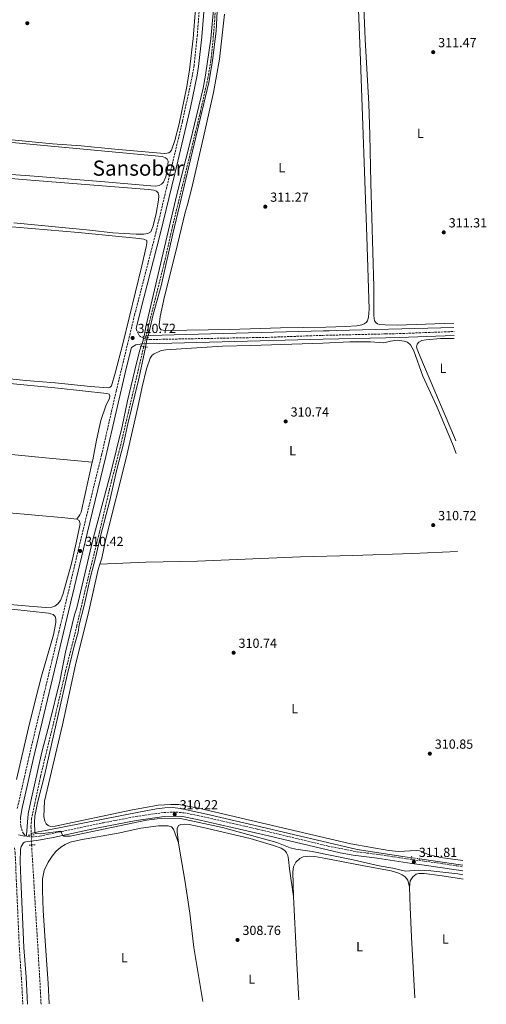
# Model space of a CAD drawing. Units: metres. Extents: x 611488 to 614973, y 4689996 to 4692364.
# Drawn here: x 614618 to 614973, y 4690046 to 4690793 of the extents above; entities that cross this region are included whole.
import ezdxf
from ezdxf.enums import TextEntityAlignment as Align

# ---------------------------------------------------------------- set-up
doc = ezdxf.new("R2010")
doc.units = ezdxf.units.M
doc.header["$MEASUREMENT"] = 0
for name, pattern in [('DGN Style 2', [1.7399219301090239, 1.043953158065414, -0.6959687720436097]), ('DGN Style 3', [2.435890702152634, 1.739921930109024, -0.6959687720436097]), ('DGN Style 5', [1.217945351076317, 0.5219765790327072, -0.6959687720436097])]:
    doc.linetypes.add(name, pattern=pattern)
for name, color, linetype, lineweight in [('Acequia sin especificar', 4, 'Continuous', 0), ('Barranco lineal', 142, 'DGN Style 3', 13), ('Barranco lineal no visto', 142, 'DGN Style 5', 0), ('Camino', 7, 'DGN Style 3', 0), ('Canal lineal sin especificar no visto', 4, 'DGN Style 5', 0), ('Cota de punto acotado terreno', 7, 'Continuous', 0), ('Curva de nivel intermedia', 30, 'Continuous', 0), ('Etiqueta de uso rústico', 92, 'Continuous', 0), ('Línea de cambio de uso (parcela vista)', 92, 'Continuous', 0), ('Margen derecho', 7, 'Continuous', 0), ('Pontón-alcantarilla (pasos de agua)', 1, 'DGN Style 2', 0), ('Punto acotado terreno (símbolo)', 7, 'Continuous', 0), ('Texto de Área (paraje) menor', 7, 'Continuous', 0)]:
    doc.layers.add(name, color=color, linetype=linetype, lineweight=lineweight)
doc.styles.add('Style-Arial', font='arial.ttf')

# ---------------------------------------------------------------- blocks, each defined once
blk = doc.blocks.new('5PATER')
at = {"layer": 'Punto acotado terreno (símbolo)', "linetype": 'Continuous', "lineweight": 0}
h = blk.add_hatch(color=51, dxfattribs=at)
edge = h.paths.add_edge_path()
edge.add_ellipse((0, 0), major_axis=(-0.1095731443231308, -0.1110710700762829), ratio=0.9994222409660317, start_angle=0, end_angle=360)

msp = doc.modelspace()

# ---------------------------------------------------------------- linework, layer by layer
at = {"layer": 'Acequia sin especificar', "color": 4, "linetype": 'Continuous', "lineweight": 0, "elevation": 311.9700000000012, "flags": 128}
msp.add_lwpolyline([(614947.9900000002, 4690559.460000001), (614848.9600000001, 4690556.939999999)], dxfattribs=at)
at = {"layer": 'Acequia sin especificar', "color": 4, "linetype": 'Continuous', "lineweight": 0, "extrusion": (0.3174410882015175, -0.006786151471875398, 0.9482537127107056), "elevation": 163643.3197704293, "flags": 128}
msp.add_lwpolyline([(4702626.540560665, -487742.3132120445), (4702626.540560665, -487737.8724576042)], dxfattribs=at)
at = {"layer": 'Acequia sin especificar', "color": 4, "linetype": 'Continuous', "lineweight": 0, "extrusion": (-0.001781752680053883, 0.0002604806768339552, 0.9999983787522879), "elevation": 437.6560949628642, "flags": 128}
msp.add_lwpolyline([(614954.2791695206, 4690151.345112862), (614921.3091149497, 4690156.165113023)], dxfattribs=at)
at = {"layer": 'Acequia sin especificar', "color": 4, "linetype": 'Continuous', "lineweight": 0}
for points in [[(614848.9600000001, 4690556.939999999, 311.9700000000012), (614801.54, 4690555.699999999, 311.8399999999965), (614744.4699999997, 4690554.180000001, 311.0399999999936), (614717.6500000004, 4690553.480000001, 311.0399999999936), (614714.3200000003, 4690553.619999999, 309.570000000007)], [(614915.7100000001, 4690157, 311.5899999999965), (614909.0899999999, 4690157.970000001, 311.5800000000018), (614874.4400000004, 4690163.350000001, 311.7899999999936), (614796.0700000003, 4690181.58, 310.9900000000052), (614760.1399999997, 4690190.09, 310.9900000000052), (614740.3700000001, 4690194.439999999, 310.9900000000052), (614734.4299999997, 4690195.060000001, 310.9900000000052), (614728.5599999996, 4690194.890000001, 310.9900000000052), (614722.2000000002, 4690194.100000001, 310.9900000000052), (614709.9199999999, 4690191.930000001, 310.9900000000052), (614638, 4690177.609999999, 310.7299999999959), (614632.2400000002, 4690176.539999999, 310.320000000007), (614627.1299999999, 4690175.34, 308.8300000000018)]]:
    msp.add_polyline3d(points, dxfattribs=at)
at = {"layer": 'Barranco lineal', "color": 142, "linetype": 'DGN Style 3', "lineweight": 13, "extrusion": (0.001633949849161108, 0.006535799387987456, 0.999977306509628), "elevation": 31970.49282413571, "flags": 128}
msp.add_lwpolyline([(614712.9935520195, 4690444.848443337), (614712.6335361599, 4690443.408412581)], dxfattribs=at)
at = {"layer": 'Barranco lineal', "color": 142, "linetype": 'DGN Style 3', "lineweight": 13, "extrusion": (0.002299820918605331, -0.04369659713547568, 0.9990422004212446), "elevation": -203222.6357932503, "flags": 128}
msp.add_lwpolyline([(860287.7551978463, 4646947.047558215), (860287.7551978463, 4646945.904885908)], dxfattribs=at)
at = {"layer": 'Barranco lineal', "color": 142, "linetype": 'DGN Style 3', "lineweight": 13, "extrusion": (0.1876077886210785, 0.009041339207809905, 0.9822024087905904), "elevation": 158016.9063449817, "flags": 128}
msp.add_lwpolyline([(4655143.345762808, -824682.6693519386), (4655039.850337235, -824684.0536153333), (4655022.400108008, -824684.0536153333)], dxfattribs=at)
at = {"layer": 'Barranco lineal', "color": 142, "linetype": 'DGN Style 3', "lineweight": 13}
for points in [[(614767.79, 4690812.67, 309.5800000000018), (614765.5499999998, 4690782.9, 309.5800000000018), (614763.4400000004, 4690762.09, 309.5800000000018), (614761.1799999997, 4690748.76, 309.5800000000018), (614755.4800000006, 4690723.16, 309.5800000000018), (614734.3499999996, 4690636.359999999, 309.5800000000018), (614728.0199999996, 4690608.17, 309.3099999999977), (614714.3200000003, 4690553.619999999, 309.570000000007)], [(614712.4600000001, 4690544.91, 309.0399999999936), (614694.5199999996, 4690468.42, 309.0399999999936), (614686.54, 4690436.980000001, 309.0399999999936), (614678.8499999996, 4690404.09, 309.0399999999936), (614668.6699999999, 4690362.960000001, 309.0399999999936), (614661.7400000002, 4690333.180000001, 309.0399999999936), (614653.1900000004, 4690298.83, 309.0399999999936), (614644.9000000004, 4690263.02, 309.0399999999936), (614634.1299999999, 4690218.779999999, 309.0399999999936), (614627.3300000001, 4690186.880000001, 309.0399999999936), (614626.8300000001, 4690180.67, 309.0399999999936), (614627.1299999999, 4690175.34, 308.8300000000018)]]:
    msp.add_polyline3d(points, dxfattribs=at)
at = {"layer": 'Barranco lineal no visto', "color": 142, "linetype": 'DGN Style 5', "lineweight": 0, "extrusion": (-0.01466102949980582, -0.07105712297572554, 0.9973644968056655), "elevation": -342000.7184788989, "flags": 128}
msp.add_lwpolyline([(-345791.7112830228, 4705594.192312941), (-345791.7112830228, 4705586.749564793)], dxfattribs=at)
at = {"layer": 'Barranco lineal no visto', "color": 142, "linetype": 'DGN Style 5', "lineweight": 0, "extrusion": (0.001492198468285226, -0.08620315773110017, 0.9962764621032248), "elevation": -403083.0503514837, "flags": 128}
msp.add_lwpolyline([(695711.0666228341, 4661431.173332702), (695711.0666228342, 4661438.712530272)], dxfattribs=at)
at = {"layer": 'Camino', "color": 7, "linetype": 'DGN Style 3', "lineweight": 0}
for points in [[(614616.4599999998, 4690194.25, 310.320000000007), (614626.1999999986, 4690237.199999999, 310.320000000007), (614648.0199999984, 4690328.340000001, 310.1900000000024), (614664.8899999994, 4690399.399999999, 310.4600000000065), (614680.3599999992, 4690462.280000002, 310.5800000000018), (614691.4699999981, 4690510.850000002, 310.7200000000012), (614705.5599999987, 4690569.030000002, 310.7200000000012), (614721.5899999995, 4690631.04, 310.8600000000006), (614741.8700000015, 4690715.86, 310.9900000000052), (614749.5499999992, 4690751.520000001, 311.2599999999948), (614750.64, 4690757.970000001, 311.2599999999948), (614753.0399999984, 4690780.440000001, 311.2599999999948), (614761.3999999979, 4690884.680000001, 310.9900000000052)], [(614706.6700000018, 4690558.680000001, 310.729999999996), (614707.8799999988, 4690555.300000001, 310.729999999996), (614708.9800000007, 4690553.489999998, 310.729999999996), (614710.6700000005, 4690552.050000001, 310.729999999996), (614713.7699999984, 4690550.660000001, 310.729999999996), (614716.8799999976, 4690550.320000002, 310.729999999996), (614806.6600000004, 4690551.980000001, 310.9700000000011), (614848.5599999988, 4690553.480000001, 311.2599999999948), (614896.3, 4690554.580000004, 311.2499999999999), (614906.5100000004, 4690554.81, 311.2499999999999), (614948.0399999977, 4690556.399999999, 311.3500000000058)], [(614618.7899999989, 4690187.27, 310.2400000000054), (614619.0799999973, 4690181.480000001, 310.1000000000059), (614620.32, 4690176.760000002, 310.1000000000059), (614621.1400000004, 4690175.380000001, 310.1000000000059), (614622.5500000007, 4690173.850000001, 310.1000000000059), (614624.2299999993, 4690173.180000002, 310.1000000000059), (614627.1499999985, 4690172.79, 309.9499999999971), (614633.3399999999, 4690173.25, 309.9499999999971), (614681.8099999976, 4690183.530000002, 310.0800000000017), (614706.1900000012, 4690188.220000001, 310.0800000000017), (614727.6299999988, 4690191.280000002, 309.9499999999971), (614736.9999999988, 4690191.660000003, 309.9499999999971), (614743.0000000001, 4690191.060000001, 309.9499999999971), (614753.6399999997, 4690189.050000001, 309.9499999999971), (614780.3399999988, 4690182.910000001, 310.0000000000001), (614798.7700000001, 4690178.720000001, 310.4799999999959), (614852.41, 4690165.850000001, 310.7599999999947), (614874.4299999988, 4690161.480000002, 310.9400000000024), (614890.1199999999, 4690159.52, 311.5200000000042), (614902.6999999994, 4690157.590000001, 311.6600000000036), (614916.5199999994, 4690155.470000001, 311.8099999999976), (614925.6599999992, 4690154.390000002, 311.7100000000065), (614950.0599999984, 4690150.840000001, 310.9199999999982), (614954.7199999987, 4690150.100000002, 310.9700000000011)], [(614614.3200000008, 4690164.41, 309.2599999999949), (614614.7899999979, 4690160.930000001, 309.1300000000047), (614615.2899999986, 4690150.920000004, 308.4600000000065), (614615.7100000011, 4690140.420000004, 308.2899999999936), (614618.0300000012, 4690088.66, 308.1600000000035), (614619.579999998, 4690065.989999998, 308.1600000000035), (614620.7199999979, 4690045.730000001, 308.2400000000052)]]:
    msp.add_polyline3d(points, dxfattribs=at)
at = {"layer": 'Canal lineal sin especificar no visto', "color": 4, "linetype": 'DGN Style 5', "lineweight": 0, "extrusion": (-0.001626374280845869, 0.0002377424199787085, 0.9999986491917079), "elevation": 426.5557587296437, "flags": 128}
msp.add_lwpolyline([(614921.4235149825, 4690156.151136835), (614915.40350668, 4690157.031136861)], dxfattribs=at)
at = {"layer": 'Curva de nivel intermedia', "color": 30, "linetype": 'Continuous', "lineweight": 0, "elevation": 310, "flags": 128}
for points in [[(614641.0500000013, 4690259.210000001), (614648.7000000001, 4690290.880000001), (614653.0800000011, 4690312.980000001), (614659.9100000019, 4690341.41), (614661.6900000009, 4690346.689999999), (614673.8300000002, 4690398.190000001), (614687.5800000011, 4690449.3), (614696.0200000011, 4690484.279999998), (614700.2000000009, 4690503.840000001), (614707.0800000008, 4690532.489999998), (614709.4900000005, 4690542.189999999), (614711.5500000011, 4690547.970000001), (614712.7900000017, 4690552.82), (614714.1500000006, 4690560.02), (614737.5700000009, 4690660.300000001), (614747.7800000012, 4690700.220000002), (614757.4999999999, 4690741.039999999), (614759.3600000016, 4690750.869999998), (614763.4100000019, 4690778.499999999), (614767.0599999996, 4690817.859999998)], [(614768.8400000011, 4690809.470000001), (614767.4500000008, 4690784.51), (614764.7400000017, 4690761.960000001), (614761.8700000017, 4690745.499999999), (614734.5100000009, 4690630.62), (614725.6700000007, 4690591.079999999), (614719.7499999999, 4690569.199999999), (614716.1199999999, 4690553.890000001), (614715.140000001, 4690551.630000001), (614713.5899999996, 4690542.989999999), (614708.5700000017, 4690519.569999999), (614700.3799999997, 4690486.24), (614697.2000000012, 4690471.199999998), (614691.7899999999, 4690450.67), (614686.64, 4690428.199999999), (614679.6999999998, 4690401.119999998), (614675.8700000009, 4690384.73), (614671.9300000003, 4690370.25), (614667.3200000013, 4690348.550000001), (614663.4900000002, 4690333.640000001), (614662.5800000007, 4690328.079999999), (614659.7000000017, 4690317.609999999), (614654.4400000002, 4690295.539999999), (614637.1900000012, 4690219.470000001), (614631.9200000007, 4690198.779999998), (614629.8900000011, 4690188.66), (614629.5700000015, 4690183.659999999), (614629.7700000004, 4690176.51), (614629.9100000011, 4690175.630000001), (614630.6300000009, 4690175.3), (614634.1, 4690175.199999999), (614649.6400000011, 4690177.17), (614650.8800000016, 4690174.039999999), (614651.730000001, 4690173.26), (614656.72, 4690173.34), (614714.6600000003, 4690185.49), (614722.5900000007, 4690186.42), (614739.0999999997, 4690186.890000001), (614744.0300000005, 4690186.069999999), (614772.1600000003, 4690179.849999999), (614813.5100000012, 4690168.439999998), (614823.5500000016, 4690164.509999999), (614827.9300000003, 4690163.51), (614840.310000001, 4690161.8), (614871.3399999997, 4690155.369999999), (614891.2999999999, 4690150.82), (614901.5300000004, 4690149.090000001), (614911.3200000004, 4690146.71), (614921.41, 4690147.49), (614930.3399999996, 4690147.13), (614950.9500000002, 4690144.680000001), (614954.8200000015, 4690144.019999999)], [(614617.4000000008, 4690174.350000001), (614622.2100000009, 4690173.329999999), (614623.150000002, 4690173.59), (614623.4699999995, 4690174.259999999), (614624.7500000001, 4690190.180000001), (614626.6600000013, 4690199.869999999), (614635.2000000018, 4690237.230000001), (614641.0500000013, 4690259.210000001)]]:
    msp.add_lwpolyline(points, dxfattribs=at)
at = {"layer": 'Línea de cambio de uso (parcela vista)', "color": 92, "linetype": 'Continuous', "lineweight": 0, "flags": 128}
for points, elevation in [([(614673.3399999999, 4690457.32), (614664.9199999999, 4690419.16), (614664.0499999998, 4690417.189999999), (614661.6600000003, 4690414)], 310.1900000000023), ([(614444.1500000004, 4690435.630000001), (614494.2000000002, 4690430.600000001), (614584.8499999996, 4690421.060000001), (614652.6500000004, 4690415.01), (614661.6600000003, 4690414)], 310.1900000000023), ([(614757.2599999999, 4690047.939999999), (614750.5899999999, 4690088.779999999), (614747.3899999997, 4690114.810000001), (614743.5499999998, 4690139.890000001), (614739.5099999999, 4690163.439999999), (614738.8799999999, 4690168.26)], 308.4100000000034)]:
    msp.add_lwpolyline(points, dxfattribs=dict(at, elevation=elevation))
at = {"layer": 'Línea de cambio de uso (parcela vista)', "color": 92, "linetype": 'Continuous', "lineweight": 0, "extrusion": (0.6915257618434129, 0.03865362173443568, 0.7213168639604225), "elevation": 606680.8173963802, "flags": 128}
msp.add_lwpolyline([(4648505.090118027, -631385.5658405242), (4648454.195909327, -631385.1904462953), (4648426.422623601, -631385.1904462953)], dxfattribs=at)
at = {"layer": 'Línea de cambio de uso (parcela vista)', "color": 92, "linetype": 'Continuous', "lineweight": 0}
for points in [[(614947.9400000004, 4690562.630000001, 311.5200000000041), (614904.9699999997, 4690561.32, 311.679999999993), (614895.75, 4690561.390000001, 311.679999999993), (614891.5999999996, 4690561.680000001, 311.679999999993), (614889.8899999997, 4690562.220000001, 311.679999999993), (614888.8399999999, 4690563.08, 311.679999999993), (614887.7800000003, 4690564.390000001, 311.679999999993), (614887.0800000001, 4690568.600000001, 311.679999999993), (614887.0599999996, 4690590.25, 311.679999999993), (614884.8300000001, 4690669.130000001, 311.679999999993), (614884.2100000001, 4690705.560000001, 311.6000000000058), (614883.4100000003, 4690729.140000001, 311.6300000000047), (614880.6699999999, 4690777.970000001, 311.6300000000047), (614879.1799999997, 4690815.100000001, 311.6300000000047), (614879.5999999996, 4690816.84, 311.6300000000047), (614881.0599999996, 4690818.859999999, 311.6000000000058), (614896.3600000005, 4690825.550000001, 311.6300000000047), (614904.4000000004, 4690829.480000001, 311.6300000000047), (614937.29, 4690847.51, 311.5200000000041), (614943.2100000001, 4690850.600000001, 311.4900000000052)], [(614773.7100000001, 4690797.26, 311.0599999999977), (614770.0499999998, 4690763.220000001, 311.0599999999977), (614765.3899999997, 4690737.730000001, 311.0599999999977), (614757.8499999996, 4690704, 311.3300000000018), (614748.8799999999, 4690665.51, 311.3300000000018), (614745.5, 4690651.84, 311.3300000000018), (614743.9500000002, 4690646.850000001, 311.3300000000018), (614736.5800000001, 4690616.02, 311.3300000000018), (614728.29, 4690582.939999999, 311.0599999999977), (614724.9100000003, 4690567.890000001, 311.0599999999977), (614724.25, 4690561.480000001, 311.0599999999977), (614724.5, 4690559.310000001, 311.0599999999977), (614725.8200000003, 4690557.67, 311.0599999999977), (614728.79, 4690557.050000001, 311.0599999999977), (614777.9199999999, 4690557.82, 311.0599999999977), (614816.4100000003, 4690559.289999999, 311.0599999999977), (614850.79, 4690559.75, 311.3300000000018), (614865.9900000002, 4690560.17, 311.3500000000058), (614874.2100000001, 4690560.800000001, 311.3500000000058), (614878.1200000001, 4690561.49, 311.3500000000058), (614879.8200000003, 4690562.15, 311.3500000000058), (614881.3700000001, 4690563.33, 311.3500000000058), (614882.25, 4690564.619999999, 311.3500000000058), (614883, 4690567.33, 311.3500000000058), (614883.4900000002, 4690573.480000001, 311.3500000000058), (614881.8899999997, 4690628.449999999, 311.0800000000018), (614877.1200000001, 4690762.02, 311.2200000000012), (614875.0099999999, 4690813.640000001, 311.3800000000047)], [(614752.4400000004, 4690811.180000001, 310.5899999999965), (614749.8799999999, 4690778.869999999, 310.5899999999965), (614747.2400000002, 4690755.100000001, 310.5899999999965), (614745.25, 4690742.470000001, 310.5899999999965), (614739.3099999996, 4690714.01, 310.5899999999965), (614735.9699999997, 4690701.33, 310.5899999999965), (614733.4699999997, 4690694.050000001, 310.5899999999965), (614732.6500000004, 4690692.83, 310.5899999999965), (614731.4800000006, 4690692.039999999, 310.5899999999965), (614729.9100000003, 4690691.65, 310.5899999999965), (614728.0199999996, 4690691.619999999, 310.5899999999965)], [(614728.0199999996, 4690691.619999999, 310.5899999999965), (614690.54, 4690694.890000001, 310.7200000000012), (614664.8700000001, 4690697.4, 310.7200000000012), (614643.3099999996, 4690698.970000001, 310.7200000000012), (614522.1699999999, 4690710.82, 310.7200000000012), (614490.1100000005, 4690713.52, 310.7200000000012), (614487.2400000002, 4690714.060000001, 310.7200000000012), (614483.6100000005, 4690715.76, 310.7200000000012), (614481.6299999999, 4690717.83, 310.7200000000012), (614481.1100000005, 4690719.180000001, 310.7200000000012), (614480.7000000002, 4690720.680000001, 310.7200000000012), (614480.8099999996, 4690725.15, 310.7200000000012), (614485, 4690753.390000001, 310.4499999999971), (614488.2199999997, 4690779.76, 310.4499999999971), (614490.1900000004, 4690805, 310.5899999999965)], [(614593.2100000001, 4690701.630000001, 311.1199999999953), (614726.5199999996, 4690689.24, 310.7200000000012), (614728.9600000001, 4690688.34, 310.7200000000012), (614730.3300000001, 4690687.34, 310.7200000000012), (614731, 4690685.730000001, 310.7200000000012), (614730.6299999999, 4690680.279999999, 310.7200000000012), (614729.3600000005, 4690673.75, 310.7200000000012), (614727.5700000003, 4690669.810000001, 310.7200000000012), (614726.0700000003, 4690668.140000001, 310.7200000000012), (614724.2000000002, 4690667.24, 310.7200000000012), (614721.5099999999, 4690666.84, 310.7200000000012)], [(614555.9900000002, 4690677.33, 309.9199999999983), (614620.4600000001, 4690671.779999999, 309.9199999999983), (614716.1699999999, 4690664.300000001, 310.1900000000023), (614720.1100000005, 4690663.699999999, 310.1900000000023), (614722.1100000005, 4690663.050000001, 310.1900000000023), (614723.3200000003, 4690661.59, 310.1900000000023), (614723.8799999999, 4690659.300000001, 310.1900000000023), (614723.6600000003, 4690656.17, 310.1900000000023), (614721.9600000001, 4690646.07, 310.1900000000023), (614719.6100000005, 4690636.720000001, 310.1900000000023), (614717.8700000001, 4690632.100000001, 310.1900000000023), (614715.6900000004, 4690630.67, 310.1900000000023), (614712.6100000005, 4690630.199999999, 310.1900000000023), (614706.6399999997, 4690630.189999999, 310.1900000000023)], [(614721.5099999999, 4690666.84, 310.7200000000012), (614717.8099999996, 4690666.9, 310.7200000000012), (614679.8399999999, 4690670.140000001, 310.7200000000012), (614626.0199999996, 4690674.539999999, 310.8500000000058), (614604.7800000003, 4690675.99, 310.8500000000058)], [(614579.3700000001, 4690638.57, 310.1900000000023), (614662.9699999997, 4690631.57, 310.4499999999971), (614709, 4690626.980000001, 310.4499999999971), (614712.6500000004, 4690626.42, 310.4499999999971), (614714.8300000001, 4690625.380000001, 310.4499999999971), (614714.8600000005, 4690623.75, 310.4499999999971), (614714.3499999996, 4690620.779999999, 310.4499999999971), (614711.0599999996, 4690606.17, 310.4499999999971), (614696.5300000003, 4690547.07, 310.4499999999971), (614690.7300000006, 4690524.66, 310.4499999999971), (614687.9600000001, 4690515.130000001, 310.7200000000012), (614686.9400000004, 4690514.189999999, 310.4499999999971), (614685.4900000002, 4690513.619999999, 310.4499999999971)], [(614706.6399999997, 4690630.189999999, 310.1900000000023), (614688.9199999999, 4690631.300000001, 310.7200000000012), (614671.4900000002, 4690633.41, 310.4499999999971), (614613.9100000003, 4690638.970000001, 310.7200000000012)], [(614949.5700000003, 4690463.699999999, 310.929999999993), (614946.9800000006, 4690471.02, 310.9499999999971), (614934.8899999997, 4690499.42, 311), (614924.3099999996, 4690522.449999999, 311.0299999999988), (614917.5, 4690541.850000001, 311.0800000000018), (614914.9600000001, 4690546.27, 311.0800000000018), (614912.6699999999, 4690548.27, 311.0299999999988), (614910.2300000006, 4690549.189999999, 311.0299999999988), (614904.8099999996, 4690549.74, 311), (614899.6900000004, 4690549.08, 311), (614894.8099999996, 4690547.92, 311), (614884.5199999996, 4690548.67, 311.0599999999977), (614868.9900000002, 4690548.560000001, 311.0599999999977), (614848.5300000003, 4690547.539999999, 311.0299999999988), (614793.7199999997, 4690545.710000001, 311.0299999999988), (614772.1600000003, 4690545.27, 311.0299999999988), (614729.1900000004, 4690542.529999999, 310.7599999999948), (614725.6799999997, 4690541.970000001, 310.7599999999948), (614720.4800000006, 4690539.560000001, 310.7599999999948), (614718.9000000004, 4690538.439999999, 310.7599999999948), (614717.3700000001, 4690536.08, 310.7599999999948), (614714.6200000001, 4690527.99, 310.7599999999948), (614711.1900000004, 4690514.289999999, 310.7599999999948), (614707.9900000002, 4690499.02, 310.4900000000052), (614699.1900000004, 4690460.210000001, 310.7599999999948), (614683.79, 4690398.949999999, 310.7599999999948), (614680.5800000001, 4690384.4, 310.7599999999948), (614679.1200000001, 4690379.710000001, 310.7599999999948)], [(614949.4000000004, 4690473.529999999, 311.1900000000023), (614948.4699999997, 4690475.949999999, 311.1900000000023), (614922.0700000003, 4690537.970000001, 311.0599999999977), (614919.9699999997, 4690543.09, 311.0599999999977), (614919.6699999999, 4690544.699999999, 311.0599999999977), (614920.0300000003, 4690546.710000001, 311.0599999999977), (614921.3899999997, 4690548.369999999, 311.0599999999977), (614923.5099999999, 4690549.539999999, 311.0599999999977), (614926.8300000001, 4690550.130000001, 311.0599999999977), (614937.7400000002, 4690551.100000001, 311.0299999999988), (614948.1299999999, 4690551.199999999, 311.1000000000058)], [(614444.5899999999, 4690478.529999999, 310.0800000000018), (614446.2100000001, 4690492.699999999, 310.1900000000023), (614448.7599999999, 4690507.480000001, 310.1900000000023), (614450.6600000003, 4690521.52, 310.1900000000023), (614452.1600000003, 4690528.980000001, 310.1900000000023), (614452.9600000001, 4690530.57, 310.1900000000023), (614454.5800000001, 4690531.119999999, 310.1900000000023), (614458.9400000004, 4690531.189999999, 310.1900000000023), (614529.4299999997, 4690525.369999999, 310.1900000000023), (614616.0599999996, 4690516.32, 310.1900000000023), (614647.4800000006, 4690513.41, 310.1900000000023), (614684.5099999999, 4690509.310000001, 310.1900000000023), (614686.1900000004, 4690508.77, 310.1900000000023), (614686.6200000001, 4690507.58, 310.1900000000023), (614686.5700000003, 4690505.600000001, 310.1900000000023), (614684.04, 4690500.779999999, 310.1900000000023), (614680.0199999996, 4690488.76, 310.1900000000023), (614676.5, 4690473.880000001, 310.1900000000023), (614673.7300000006, 4690459.050000001, 310.1900000000023), (614673.3399999999, 4690457.32, 310.1900000000023)], [(614685.4900000002, 4690513.619999999, 310.4499999999971), (614671.9299999997, 4690514.609999999, 310.4499999999971), (614645.1699999999, 4690517.33, 310.4499999999971), (614622.8899999997, 4690519.199999999, 310.9900000000052), (614583.6500000004, 4690523.289999999, 310.1900000000023)], [(614444.5899999999, 4690478.529999999, 310.0800000000018), (614469.5199999996, 4690475.859999999, 310.0800000000018), (614516.7400000002, 4690471.890000001, 310.6199999999953), (614557.6600000003, 4690468.390000001, 310.6199999999953), (614637.8700000001, 4690460.51, 310.6199999999953), (614673.3399999999, 4690457.32, 310.1900000000023)], [(614661.6600000003, 4690414, 310.1900000000023), (614663.5700000003, 4690412.980000001, 310.1900000000023), (614664.29, 4690410.439999999, 310.1900000000023), (614661.2699999996, 4690396.039999999, 310.1900000000023), (614657.5899999999, 4690380.41, 309.9199999999983), (614651.1100000005, 4690356.689999999, 310.1900000000023), (614649.25, 4690352.26, 310.1900000000023), (614647.2199999997, 4690349.58, 310.1900000000023), (614644.9900000002, 4690347.84, 310.1900000000023), (614642.7100000001, 4690347.180000001, 310.1900000000023), (614638.0899999999, 4690347.029999999, 310.1900000000023), (614628.4699999997, 4690347.74, 310.1900000000023), (614563.4500000002, 4690353.289999999, 310.1900000000023)], [(614950.79, 4690389.460000001, 310.8800000000047), (614916.5800000001, 4690387.9, 310.8600000000006), (614871.1600000003, 4690386.41, 310.9700000000012), (614831.4199999999, 4690385.26, 310.9700000000012), (614753.3200000003, 4690382.050000001, 311.2400000000052), (614714.0099999999, 4690381.310000001, 310.9700000000012), (614679.1200000001, 4690379.710000001, 310.7599999999948)], [(614679.1200000001, 4690379.710000001, 310.7599999999948), (614677.8700000001, 4690375.67, 310.7599999999948), (614670.8700000001, 4690344.25, 310.7599999999948), (614660.7599999999, 4690303.470000001, 310.7599999999948), (614650.7000000002, 4690257.930000001, 310.4900000000052), (614637.2400000002, 4690199.980000001, 310.4900000000052), (614636.75, 4690188.24, 310.4900000000052), (614637.2800000003, 4690184.84, 310.4900000000052), (614638.2999999998, 4690182.789999999, 310.4900000000052), (614639.9400000004, 4690181.369999999, 310.4900000000052), (614641.7300000006, 4690180.74, 310.4900000000052), (614645.1399999997, 4690180.930000001, 310.4900000000052), (614702.6200000001, 4690193.109999999, 310.4900000000052), (614723.4000000004, 4690196.83, 310.4900000000052), (614733.1100000005, 4690197.5, 310.4900000000052), (614739.1600000003, 4690197.460000001, 310.4900000000052), (614754, 4690194.529999999, 310.4900000000052), (614869.6600000003, 4690167.51, 311.0200000000041), (614898.5700000003, 4690162.439999999, 311.0500000000029), (614905.8200000003, 4690161.689999999, 311), (614919.3399999999, 4690162.59, 310.6999999999971), (614922.0599999996, 4690162.199999999, 310.6999999999971), (614929.1699999999, 4690159.230000001, 310.6699999999983), (614937.7800000003, 4690157.27, 310.6699999999983), (614954.6399999997, 4690154.779999999, 310.6699999999983)], [(614612.25, 4690345.550000001, 309.9199999999983), (614640.25, 4690342.630000001, 309.9199999999983), (614643.7800000003, 4690341.5, 309.9199999999983), (614645.1799999997, 4690340.15, 309.9199999999983), (614645.7999999998, 4690338.189999999, 309.9199999999983), (614645.8300000001, 4690335.52, 309.9199999999983), (614643.8799999999, 4690326.130000001, 309.9199999999983), (614634.8600000005, 4690294.689999999, 309.9199999999983), (614630.3399999999, 4690277.119999999, 309.9199999999983), (614625.0999999996, 4690255.67, 309.9199999999983), (614615.9900000002, 4690216.26, 310.1900000000023)], [(614738.8799999999, 4690168.26, 308.4100000000035), (614734.9900000002, 4690178.76, 308.4100000000035), (614733.4400000004, 4690180.33, 308.4100000000035), (614730.9000000004, 4690181.17, 308.4100000000035), (614723.7800000003, 4690181.16, 308.4100000000035), (614710.1900000004, 4690179.49, 308.4100000000035), (614693.1500000004, 4690175.560000001, 308.4100000000035), (614664.3700000001, 4690170.640000001, 308.4100000000035), (614656.7000000002, 4690168.75, 308.1399999999995), (614652.7199999997, 4690166.970000001, 308.1399999999995), (614649.4900000002, 4690164.92, 308.1399999999995), (614645.6600000003, 4690161.619999999, 308.1399999999995), (614642.8399999999, 4690158.180000001, 308.1399999999995), (614639.8399999999, 4690153.67, 308.1399999999995), (614636.9100000003, 4690147.289999999, 308.1399999999995), (614635.6900000004, 4690141.07, 308.1399999999995), (614635.5999999996, 4690132.180000001, 308.4100000000035), (614636.1600000003, 4690116.960000001, 308.4100000000035), (614638.0499999998, 4690086.42, 308.4100000000035), (614639.9600000001, 4690061.869999999, 308.4100000000035), (614640.6200000001, 4690046.050000001, 308.6000000000058)], [(614738.8799999999, 4690168.26, 308.4100000000035), (614737.79, 4690176.619999999, 308.4100000000035), (614737.9100000003, 4690179.180000001, 308.4100000000035), (614738.9800000006, 4690181.33, 308.4100000000035), (614740.6799999997, 4690182.17, 308.4100000000035), (614743.6600000003, 4690182.460000001, 308.4100000000035), (614746.9699999997, 4690182.130000001, 308.4100000000035), (614756.7000000002, 4690180.25, 308.4100000000035), (614793.2699999996, 4690171.49, 308.4100000000035), (614811.0800000001, 4690166.16, 308.4100000000035), (614816.6900000004, 4690164.130000001, 308.4100000000035), (614819.5099999999, 4690162.390000001, 308.4100000000035), (614820.9199999999, 4690160.75, 308.4100000000035), (614821.8300000001, 4690158.560000001, 308.4100000000035), (614822.4400000004, 4690155.74, 308.4100000000035), (614823.0199999996, 4690148.460000001, 308.4100000000035), (614826.1299999999, 4690127.680000001, 308.1699999999983)], [(614914.3099999996, 4690134.699999999, 309), (614912.8600000005, 4690140.07, 309), (614910.8300000001, 4690142.51, 309), (614908.6100000005, 4690144.100000001, 308.9700000000012), (614905.4600000001, 4690145.539999999, 308.9700000000012), (614900.2300000006, 4690147.100000001, 309), (614878.3300000001, 4690151.199999999, 308.9700000000012), (614850.6399999997, 4690156.5, 308.9700000000012), (614842.4600000001, 4690157.930000001, 308.6999999999971), (614837.9800000006, 4690158.230000001, 308.6999999999971), (614833.4299999997, 4690157.65, 308.6999999999971), (614830.9000000004, 4690156.5, 308.6999999999971), (614827.8399999999, 4690153.51, 308.6999999999971), (614826.0499999998, 4690149.970000001, 308.429999999993), (614825.7000000002, 4690146.380000001, 308.429999999993), (614826.1299999999, 4690127.680000001, 308.1699999999983)], [(614954.8700000001, 4690140.800000001, 308.820000000007), (614952.2199999997, 4690141.310000001, 308.8300000000018), (614937.1399999997, 4690143.470000001, 308.9199999999983), (614925.4600000001, 4690145.07, 308.9400000000023), (614921.4100000003, 4690145.060000001, 308.9400000000023), (614919.3200000003, 4690144.430000001, 308.9400000000023), (614916.7699999996, 4690142.51, 308.9700000000012), (614914.8200000003, 4690139.539999999, 309.0299999999988), (614914.3099999996, 4690134.699999999, 309)], [(614914.3099999996, 4690134.699999999, 309), (614914.6500000004, 4690119.470000001, 308.8600000000006), (614915.7300000006, 4690096.689999999, 308.8300000000018), (614918.3600000005, 4690050.539999999, 308.8500000000058)]]:
    msp.add_polyline3d(points, dxfattribs=at)
at = {"layer": 'Margen derecho', "color": 7, "linetype": 'Continuous', "lineweight": 0}
for points in [[(614943.1700000018, 4690853.280000002, 311.6799999999931), (614895.8500000008, 4690827.750000002, 311.5899999999966), (614891.9300000003, 4690825.920000004, 311.5700000000071), (614885.379999999, 4690822.860000002, 311.5399999999937), (614875.6299999991, 4690819.330000003, 311.5000000000001), (614870.7499999997, 4690818.239999998, 311.4700000000012), (614861.5199999984, 4690817.180000002, 311.4700000000012), (614835.2899999986, 4690815.930000001, 311.4700000000012), (614766.0100000014, 4690813.760000002, 311.4700000000012), (614764.6299999978, 4690813.59, 311.4700000000012), (614763.0399999986, 4690813.04, 311.4700000000012), (614761.9699999979, 4690812.210000004, 311.4700000000012), (614758.8399999987, 4690808.460000002, 311.1900000000024), (614756.5499999998, 4690780.110000002, 311.2599999999948), (614754.1299999991, 4690757.489999998, 311.2599999999948), (614753.0000000005, 4690750.850000002, 311.2599999999948), (614747.8500000006, 4690726.390000001, 311.0599999999976), (614736.1799999983, 4690676.130000001, 310.9299999999931), (614725.0100000014, 4690630.190000003, 310.8600000000006), (614709.9599999997, 4690572.109999999, 310.729999999996), (614706.6700000018, 4690558.680000001, 310.729999999996)], [(614948.0899999992, 4690553.399999999, 311.3399999999965), (614906.6000000021, 4690551.820000002, 311.2499999999999), (614896.3500000016, 4690551.580000003, 311.2499999999999), (614848.629999998, 4690550.480000002, 311.2599999999948), (614772.0799999976, 4690548.52, 310.9900000000052), (614724.1000000017, 4690547.190000001, 311.2899999999937), (614711.2699999996, 4690547.06, 310.9900000000052), (614706.5199999998, 4690546.270000001, 310.9900000000052), (614703.1400000001, 4690544.270000001, 310.729999999996), (614699.4799999989, 4690529.310000001, 310.729999999996), (614683.7800000012, 4690461.470000001, 310.5800000000018), (614669.4200000003, 4690403.210000004, 310.4700000000013), (614650.2800000004, 4690322.660000001, 310.179999999993), (614628.4699999972, 4690231.539999999, 310.3300000000019), (614619.9099999988, 4690193.550000001, 310.320000000007), (614618.7899999989, 4690187.27, 310.2400000000054)], [(614624.2399999984, 4690045.789999999, 308.2500000000001), (614623.0899999995, 4690066.210000002, 308.1600000000035), (614621.5399999982, 4690088.860000002, 308.1600000000035), (614619.199999998, 4690141.07, 308.2899999999936), (614618.6900000006, 4690154.149999999, 308.5899999999965), (614618.9200000007, 4690163.199999999, 309.4100000000035), (614619.3999999991, 4690165.530000002, 309.5500000000029), (614621.1200000001, 4690168.190000002, 309.8200000000071), (614621.9800000007, 4690168.760000003, 309.8200000000071), (614623.9299999998, 4690169.330000003, 309.8200000000071), (614631.3799999974, 4690169.940000002, 309.9499999999971), (614643.6299999985, 4690172.260000003, 309.9600000000065), (614677.7799999998, 4690179.660000001, 310.070000000007), (614706.6900000018, 4690185.260000003, 310.0800000000017), (614727.8999999971, 4690188.289999999, 309.9499999999971), (614736.9099999992, 4690188.649999999, 309.9499999999971), (614741.8899999993, 4690188.190000002, 309.9499999999971), (614753.0300000017, 4690186.120000003, 309.9499999999971), (614779.6700000005, 4690179.989999998, 310.0000000000001), (614802.9600000011, 4690174.680000001, 310.5200000000042), (614861.5199999984, 4690160.690000001, 310.7599999999947), (614871.350000001, 4690158.870000001, 310.8500000000058), (614889.6700000005, 4690156.550000002, 311.5200000000042), (614902.7499999986, 4690154.550000001, 311.6699999999982), (614916.1099999984, 4690152.500000001, 311.8099999999976), (614925.2699999979, 4690151.41, 311.7100000000065), (614949.6099999992, 4690147.88, 310.9199999999982), (614954.7700000001, 4690147.050000002, 310.979999999996)]]:
    msp.add_polyline3d(points, dxfattribs=at)
at = {"layer": 'Pontón-alcantarilla (pasos de agua)', "color": 1, "linetype": 'DGN Style 2', "lineweight": 0, "flags": 128}
for points, elevation in [([(614711.8899999997, 4690552.76), (614716.4000000004, 4690551.5)], 310.5599999999977), ([(614709.7300000006, 4690545.34), (614715.4400000004, 4690544.430000001)], 310.5599999999977), ([(614624.8300000001, 4690174.07), (614629.7599999999, 4690174.33)], 309.820000000007), ([(614625.4100000003, 4690166.57), (614629.9600000001, 4690166.859999999)], 309.6900000000023), ([(614915.54, 4690156.08), (614915.9199999999, 4690158.17)], 311.8000000000029), ([(614921.5999999996, 4690155.359999999), (614921.9199999999, 4690157.210000001)], 311.7599999999948)]:
    msp.add_lwpolyline(points, dxfattribs=dict(at, elevation=elevation))

# ---------------------------------------------------------------- block references
at = {"layer": 'Punto acotado terreno (símbolo)', "color": 7, "linetype": 'Continuous', "lineweight": 0, "xscale": 10, "yscale": 10, "zscale": 10}
for p in [(614624.0700000006, 4690790.410000001, 310.6300000000047), (614932.2199999995, 4690768.440000001, 311.4700000000016), (614804.7399999981, 4690651.13, 311.2700000000041), (614940.2600000015, 4690631.65, 311.3099999999977), (614703.9999999985, 4690551.500000001, 310.7200000000016), (614820.2399999968, 4690488.109999999, 310.7400000000057), (614932.2300000006, 4690409.450000001, 310.7200000000016), (614664.2199999989, 4690389.830000003, 310.4199999999983), (614780.6899999997, 4690312.550000002, 310.7400000000057), (614929.6800000002, 4690235.970000001, 310.8500000000063), (614735.9999999995, 4690189.960000001, 310.2200000000012), (614917.5399999988, 4690153.800000002, 311.8099999999977), (614783.6499999992, 4690094.59, 308.7599999999952)]:
    msp.add_blockref('5PATER', p, dxfattribs=at)

# ---------------------------------------------------------------- texts
at = {"layer": 'Cota de punto acotado terreno', "color": 7, "linetype": 'Continuous', "lineweight": 0, "style": 'Style-Arial'}
for s, p in [('311.47', (614935.9699999985, 4690772.190000001, 311.4700000000012)), ('311.27', (614808.4899999992, 4690654.88, 311.2700000000041)), ('311.31', (614944.0100000027, 4690635.399999998, 311.3099999999977)), ('310.72', (614707.7499999995, 4690555.249999999, 310.7200000000012)), ('310.74', (614823.9899999979, 4690491.859999999, 310.7400000000052)), ('310.72', (614935.9799999994, 4690413.199999998, 310.7200000000012)), ('310.42', (614667.9699999979, 4690393.580000003, 310.4199999999983)), ('310.74', (614784.4400000009, 4690316.300000002, 310.7400000000052)), ('310.85', (614933.4299999991, 4690239.720000001, 310.8500000000058)), ('310.22', (614739.7500000007, 4690193.710000001, 310.2200000000012)), ('311.81', (614921.2899999998, 4690157.55, 311.8099999999977)), ('308.76', (614787.399999998, 4690098.34, 308.7599999999948))]:
    msp.add_text(s, height=7.000000000000002, dxfattribs=at).set_placement(p)
at = {"layer": 'Etiqueta de uso rústico', "color": 92, "linetype": 'Continuous', "lineweight": 0, "style": 'Style-Arial'}
for p in [(614922.4814203801, 4690706.82001, 311.6100000000006), (614817.281420379, 4690680.840009999, 311.2400000000052), (614939.6814203775, 4690528.400009996, 311.1100000000006), (614825.4714203809, 4690465.89001, 310.7899999999936), (614827.071420379, 4690270.060009996, 310.7599999999948), (614941.4214203809, 4690095.300009999, 308.7599999999948), (614876.3814203771, 4690089.560009997, 308.6600000000035), (614697.8114203808, 4690081.060009996, 308.4100000000035), (614794.4714203812, 4690064.850009999, 308.5399999999936)]:
    msp.add_text('L', height=7.000000000000002, dxfattribs=at).set_placement(p, align=Align.MIDDLE_CENTER)
at = {"layer": 'Texto de Área (paraje) menor', "color": 7, "linetype": 'Continuous', "lineweight": 0, "style": 'Style-Arial'}
msp.add_text('Sansober', height=11.5, dxfattribs=at).set_placement((614708.2286093999, 4690680.41001, 310.7799999999988), align=Align.MIDDLE_CENTER)

doc.saveas('drawing.dxf')
